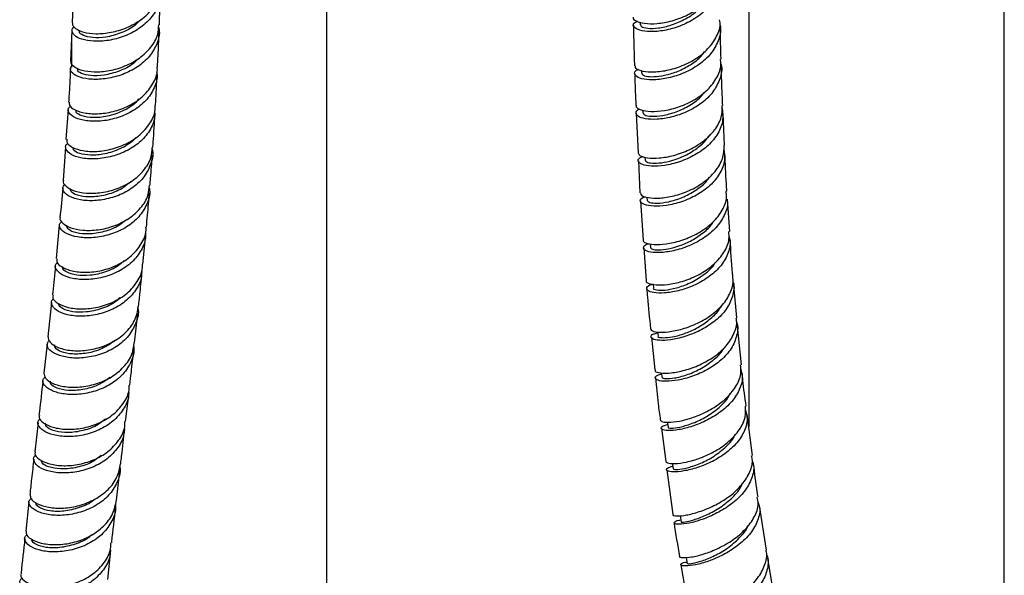
# Model space of a CAD drawing. Units: millimetres. Extents: x 3 to 3996, y 5 to 3995.
# Drawn here: x 2997 to 3151, y 3159 to 3246 of the extents above; entities that cross this region are included whole.
import ezdxf

# ---------------------------------------------------------------- set-up
doc = ezdxf.new("R2010")
doc.units = ezdxf.units.MM

msp = doc.modelspace()

# ---------------------------------------------------------------- linework, layer by layer
at = {"color": 7, "linetype": 'Continuous', "lineweight": 25}
for p, q in [((3045.36, 2956.25), (3045.36, 3347.59)), ((3111.42, 3327.28), (3111.42, 3182.51)), ((3151.42, 2794.89), (3151.42, 3327.28)), ((3005.7, 3250.98), (3005.48, 3245.69)), ((3094.41, 3245.83), (3094.41, 3245.39)), ((3005.43, 3244.5), (3005.23, 3239.73)), ((3005.36, 3242.65), (3005.36, 3238.77)), ((3094.63, 3238.22), (3094.64, 3237.8)), ((3004.82, 3232.14), (3004.5, 3227.45)), ((3093.79, 3231.54), (3094.07, 3225.37)), ((3094.81, 3232.05), (3094.82, 3231.6)), ((3107.63, 3226.5), (3107.4, 3231.5)), ((3004.42, 3226.28), (3004.07, 3221.04)), ((3094.13, 3224.12), (3094.36, 3219.1)), ((3095.16, 3224.7), (3095.19, 3224.19)), ((3094.45, 3217.84), (3094.89, 3211.7)), ((3095.47, 3218.43), (3095.49, 3217.92)), ((3108.42, 3213.07), (3108.07, 3218.12)), ((3003.44, 3214.1), (3002.94, 3208.82)), ((3016.53, 3207.93), (3016.98, 3212.56)), ((3094.98, 3210.43), (3095.35, 3205.36)), ((3095.98, 3211.12), (3096.02, 3210.53)), ((3096.42, 3204.8), (3096.47, 3204.19)), ((3109.54, 3199.52), (3109.05, 3204.66)), ((3002.25, 3201.93), (3001.66, 3196.58)), ((3015.24, 3195.61), (3015.74, 3200.2)), ((3110.25, 3192.19), (3109.67, 3198.24)), ((3096.16, 3196.54), (3096.68, 3191.41)), ((3001.53, 3195.44), (3001.02, 3190.87)), ((3013.84, 3183.32), (3014.37, 3187.88)), ((3112, 3177.99), (3111.18, 3184.43)), ((3000.13, 3183.15), (2999.6, 3178.59)), ((3097.73, 3182.27), (3098.42, 3177.08)), ((3012.42, 3171), (3012.94, 3175.55)), ((3098.6, 3175.78), (3099.53, 3168.76)), ((2998.71, 3170.75), (2998.2, 3166.18)), ((3114.21, 3163.17), (3113.08, 3170.19)), ((3011.07, 3158.61), (3011.54, 3163.19)), ((3100.79, 3160.9), (3102.07, 3153.24)), ((3115.26, 3156.62), (3114.42, 3161.87))]:
    msp.add_line(p, q, dxfattribs=at)
at = {"color": 7, "linetype": 'Continuous', "lineweight": 25, "flags": 128}
for points in [[(3097.13, 3197.32), (3097.13, 3197.3), (3097.2, 3196.65)], [(3097.74, 3190.93), (3097.74, 3190.88), (3097.8, 3190.24)], [(3098.67, 3183.24), (3098.69, 3183.05), (3098.77, 3182.4)], [(3099.45, 3176.77), (3099.48, 3176.57), (3099.55, 3175.92)], [(3100.65, 3168.59), (3100.7, 3168.26), (3100.8, 3167.61)], [(3101.62, 3162.06), (3101.67, 3161.71), (3101.76, 3161.06)]]:
    msp.add_lwpolyline(points, dxfattribs=at)
at = {"color": 7, "linetype": 'Continuous', "lineweight": 25}
for points, knots in [([(3093.32, 3246.58), (3093.32, 3246.58), (3093.18, 3246.38), (3093.73, 3245.97), (3094.98, 3245.57), (3097, 3245.53), (3099.39, 3245.95), (3101.87, 3246.89), (3104.12, 3248.33), (3105.8, 3250.18), (3106.74, 3252.07), (3106.7, 3253.29), (3106.68, 3253.77)], [0, 0, 0, 0, 0.001938, 0.117359, 0.232648, 0.347858, 0.463067, 0.578339, 0.69375, 0.809345, 0.925162, 1, 1, 1, 1]), ([(3106.66, 3253.06), (3106.72, 3252.79), (3106.95, 3251.77), (3106.4, 3250), (3105.08, 3247.98), (3103.04, 3246.31), (3100.64, 3245.12), (3098.16, 3244.44), (3095.93, 3244.27), (3094.24, 3244.51), (3093.35, 3245.03), (3093.22, 3245.59), (3093.74, 3245.86), (3093.93, 3245.97)], [0, 0, 0, 0, 0.038123, 0.139029, 0.239736, 0.340207, 0.440446, 0.540467, 0.640322, 0.740074, 0.839801, 0.939584, 1, 1, 1, 1]), ([(3005.57, 3245.68), (3005.55, 3245.65), (3005.4, 3245.37), (3005.93, 3244.8), (3007.18, 3244.2), (3009.17, 3243.93), (3011.55, 3244.14), (3014.04, 3244.87), (3016.34, 3246.14), (3018.12, 3247.87), (3019.17, 3249.7), (3019.21, 3250.93), (3019.23, 3251.42)], [0, 0, 0, 0, 0.012899, 0.126404, 0.239781, 0.353148, 0.466619, 0.580295, 0.694252, 0.808534, 0.923142, 1, 1, 1, 1]), ([(3019.17, 3251.39), (3019.19, 3251.33), (3019.47, 3250.55), (3019.2, 3248.97), (3018.28, 3246.89), (3016.52, 3245.11), (3014.26, 3243.78), (3011.76, 3242.99), (3009.34, 3242.74), (3007.31, 3242.96), (3005.9, 3243.55), (3005.4, 3244.31), (3005.43, 3244.9), (3005.82, 3245.09), (3005.84, 3245.1)], [0, 0, 0, 0, 0.008666, 0.1080347, 0.2073371, 0.3064968, 0.4054555, 0.5041801, 0.6026677, 0.7009451, 0.7990655, 0.8971015, 0.9951362, 1, 1, 1, 1]), ([(3019.12, 3245.38), (3019.14, 3245.95), (3019.21, 3247.55), (3019.25, 3249.16), (3019.28, 3250.2)], [0, 0, 0, 0, 0.356729, 1, 1, 1, 1]), ([(3094.51, 3245.39), (3094.51, 3245.3), (3094.52, 3245.06), (3095.51, 3244.81), (3097.18, 3244.84), (3099.32, 3245.3), (3101.52, 3246.29), (3103.17, 3247.34), (3103.76, 3248.13), (3103.9, 3248.32)], [0, 0, 0, 0, 0.112993, 0.280453, 0.44788, 0.615413, 0.783037, 0.950875, 1, 1, 1, 1]), ([(3005.3, 3239.72), (3005.29, 3239.7), (3005.13, 3239.44), (3005.65, 3238.87), (3006.88, 3238.25), (3008.87, 3237.97), (3011.25, 3238.15), (3013.76, 3238.87), (3016.08, 3240.12), (3017.88, 3241.83), (3018.95, 3243.66), (3019.01, 3244.89), (3019.03, 3245.39)], [0, 0, 0, 0, 0.009457, 0.123445, 0.237424, 0.351418, 0.465454, 0.579547, 0.693711, 0.807946, 0.922245, 1, 1, 1, 1]), ([(3016.17, 3246.17), (3015.9, 3245.88), (3015.07, 3245), (3013.09, 3244.04), (3010.72, 3243.39), (3008.57, 3243.33), (3007.14, 3243.69), (3006.5, 3244.15), (3006.65, 3244.38), (3006.68, 3244.41)], [0, 0, 0, 0, 0.085912, 0.262671, 0.439155, 0.615425, 0.791573, 0.967715, 1, 1, 1, 1]), ([(3093.34, 3245.35), (3093.38, 3243.73), (3093.42, 3241.62), (3093.49, 3239.49), (3093.51, 3239)], [0, 0, 0, 0, 0.7678138, 1, 1, 1, 1]), ([(3106.86, 3245.54), (3106.88, 3245.47), (3107.14, 3244.69), (3106.79, 3243.12), (3105.76, 3241.06), (3103.92, 3239.29), (3101.62, 3237.94), (3099.14, 3237.09), (3096.8, 3236.74), (3094.93, 3236.83), (3093.72, 3237.26), (3093.45, 3237.84), (3093.65, 3238.3), (3094.12, 3238.43), (3094.14, 3238.44)], [0, 0, 0, 0, 0.009969, 0.108958, 0.207858, 0.306672, 0.405403, 0.504061, 0.602666, 0.701229, 0.799779, 0.898325, 0.996891, 1, 1, 1, 1]), ([(3093.61, 3239), (3093.6, 3238.9), (3093.54, 3238.61), (3094.4, 3238.19), (3096.02, 3237.96), (3098.23, 3238.14), (3100.7, 3238.81), (3103.1, 3239.98), (3105.14, 3241.61), (3106.46, 3243.58), (3107.04, 3245.19), (3106.88, 3246.05), (3106.85, 3246.19)], [0, 0, 0, 0, 0.0542624, 0.1695609, 0.2848636, 0.4001655, 0.5154678, 0.6307843, 0.7461146, 0.8614818, 0.9768873, 1, 1, 1, 1]), ([(3018.97, 3245.08), (3019.01, 3244.93), (3019.25, 3244.05), (3018.82, 3242.41), (3017.67, 3240.41), (3015.76, 3238.74), (3013.41, 3237.56), (3010.89, 3236.91), (3008.53, 3236.79), (3006.63, 3237.13), (3005.44, 3237.78), (3005.04, 3238.53), (3005.43, 3238.94), (3005.6, 3239.11)], [0, 0, 0, 0, 0.021494, 0.121875, 0.222276, 0.322688, 0.4231, 0.5235, 0.623878, 0.724224, 0.824534, 0.924809, 1, 1, 1, 1]), ([(3018.83, 3238.75), (3018.86, 3239.36), (3018.96, 3241.16), (3019.03, 3242.98), (3019.07, 3244.18)], [0, 0, 0, 0, 0.338674, 1, 1, 1, 1]), ([(3107.08, 3240.03), (3107.08, 3240.04), (3107.02, 3241.69), (3106.99, 3243.34), (3106.95, 3244.97)], [0, 0, 0, 0, 0.006142, 1, 1, 1, 1]), ([(3094.72, 3237.8), (3094.72, 3237.72), (3094.73, 3237.52), (3095.52, 3237.29), (3096.87, 3237.25), (3098.65, 3237.54), (3100.62, 3238.2), (3102.52, 3239.26), (3103.88, 3240.31), (3104.37, 3241.06), (3104.5, 3241.25)], [0, 0, 0, 0, 0.0951519, 0.2379615, 0.3807327, 0.5234992, 0.6662396, 0.8090394, 0.9518434, 1, 1, 1, 1]), ([(3015.81, 3240.1), (3015.57, 3239.84), (3014.77, 3239), (3012.82, 3238.08), (3010.45, 3237.43), (3008.29, 3237.38), (3006.85, 3237.74), (3006.21, 3238.21), (3006.36, 3238.43), (3006.38, 3238.47)], [0, 0, 0, 0, 0.076252, 0.254351, 0.432391, 0.610348, 0.788213, 0.965988, 1, 1, 1, 1]), ([(3107.05, 3239.27), (3107.06, 3239.23), (3107.31, 3238.47), (3106.95, 3236.93), (3105.93, 3234.86), (3104.09, 3233.09), (3101.8, 3231.74), (3099.33, 3230.89), (3097, 3230.55), (3095.14, 3230.64), (3093.94, 3231.06), (3093.67, 3231.63), (3093.87, 3232.08), (3094.34, 3232.21), (3094.36, 3232.21)], [0, 0, 0, 0, 0.0064916, 0.1065178, 0.2062777, 0.3057293, 0.4048672, 0.5037176, 0.6023496, 0.7008418, 0.7993038, 0.8978288, 0.9965193, 1, 1, 1, 1]), ([(3093.81, 3232.78), (3093.79, 3232.71), (3093.71, 3232.45), (3094.47, 3232.04), (3096, 3231.78), (3098.15, 3231.91), (3100.59, 3232.52), (3103, 3233.63), (3105.09, 3235.2), (3106.5, 3237.14), (3107.16, 3238.82), (3107.02, 3239.78), (3106.98, 3240.03)], [0, 0, 0, 0, 0.039941, 0.155114, 0.270103, 0.384985, 0.499857, 0.614823, 0.729967, 0.84537, 0.961065, 1, 1, 1, 1]), ([(3018.7, 3238.02), (3018.73, 3237.82), (3018.88, 3236.88), (3018.27, 3235.22), (3016.9, 3233.27), (3014.82, 3231.73), (3012.39, 3230.71), (3009.87, 3230.25), (3007.62, 3230.31), (3005.88, 3230.8), (3004.93, 3231.55), (3004.71, 3232.26), (3005.11, 3232.58), (3005.23, 3232.68)], [0, 0, 0, 0, 0.027628, 0.131569, 0.235391, 0.339013, 0.442383, 0.545484, 0.648331, 0.750975, 0.853491, 0.955973, 1, 1, 1, 1]), ([(3005.19, 3238.54), (3005.15, 3237.62), (3005.09, 3235.85), (3004.96, 3234.13), (3004.9, 3233.31)], [0, 0, 0, 0, 0.523216, 1, 1, 1, 1]), ([(3005.04, 3233.31), (3005.02, 3233.14), (3004.96, 3232.71), (3005.85, 3232.03), (3007.49, 3231.52), (3009.71, 3231.41), (3012.19, 3231.82), (3014.64, 3232.78), (3016.76, 3234.26), (3018.2, 3236.17), (3018.88, 3237.74), (3018.79, 3238.62), (3018.78, 3238.75)], [0, 0, 0, 0, 0.068964, 0.182342, 0.295626, 0.408945, 0.52242, 0.636155, 0.75022, 0.864643, 0.979407, 1, 1, 1, 1]), ([(3018.52, 3232.78), (3018.53, 3232.94), (3018.63, 3234.52), (3018.71, 3236.12), (3018.77, 3237.55)], [0, 0, 0, 0, 0.103297, 1, 1, 1, 1]), ([(3093.55, 3237.75), (3093.57, 3236.81), (3093.62, 3235.16), (3093.7, 3233.49), (3093.73, 3232.78)], [0, 0, 0, 0, 0.572815, 1, 1, 1, 1]), ([(3107.34, 3232.75), (3107.31, 3233.32), (3107.21, 3235.34), (3107.16, 3237.35), (3107.12, 3238.79)], [0, 0, 0, 0, 0.281158, 1, 1, 1, 1]), ([(3094.89, 3231.6), (3094.93, 3231.49), (3095, 3231.25), (3096.12, 3231.04), (3097.87, 3231.15), (3100.04, 3231.7), (3102.21, 3232.77), (3103.8, 3233.87), (3104.35, 3234.69), (3104.48, 3234.88)], [0, 0, 0, 0, 0.132024, 0.295572, 0.459032, 0.622615, 0.786359, 0.950327, 1, 1, 1, 1]), ([(3015.88, 3233.79), (3015.74, 3233.61), (3015.11, 3232.8), (3013.33, 3231.81), (3010.96, 3230.99), (3008.66, 3230.79), (3006.94, 3231.08), (3006.01, 3231.6), (3006.08, 3231.93), (3006.11, 3232.05)], [0, 0, 0, 0, 0.049274, 0.220937, 0.392308, 0.563435, 0.734408, 0.905347, 1, 1, 1, 1]), ([(3018.35, 3231.97), (3018.38, 3231.62), (3018.46, 3230.53), (3017.66, 3228.76), (3016.09, 3226.92), (3013.89, 3225.52), (3011.4, 3224.65), (3008.91, 3224.33), (3006.75, 3224.51), (3005.17, 3225.09), (3004.44, 3225.88), (3004.36, 3226.54), (3004.76, 3226.79), (3004.83, 3226.83)], [0, 0, 0, 0, 0.049293, 0.152587, 0.255909, 0.359249, 0.462591, 0.565924, 0.669236, 0.772519, 0.875772, 0.978997, 1, 1, 1, 1]), ([(3004.67, 3227.44), (3004.64, 3227.28), (3004.58, 3226.85), (3005.44, 3226.17), (3007.07, 3225.64), (3009.29, 3225.51), (3011.79, 3225.9), (3014.25, 3226.84), (3016.4, 3228.31), (3017.86, 3230.19), (3018.56, 3231.76), (3018.47, 3232.64), (3018.46, 3232.78)], [0, 0, 0, 0, 0.066974, 0.180849, 0.294715, 0.408601, 0.522529, 0.636517, 0.750573, 0.864694, 0.978868, 1, 1, 1, 1]), ([(3018.1, 3226.18), (3018.12, 3226.46), (3018.26, 3228.25), (3018.36, 3230.06), (3018.45, 3231.59)], [0, 0, 0, 0, 0.155007, 1, 1, 1, 1]), ([(3107.22, 3232.29), (3107.3, 3231.68), (3107.48, 3230.37), (3106.67, 3228.35), (3105.14, 3226.47), (3103, 3224.95), (3100.57, 3223.89), (3098.16, 3223.32), (3096.1, 3223.22), (3094.62, 3223.49), (3094, 3223.99), (3094.08, 3224.5), (3094.66, 3224.72), (3094.85, 3224.79)], [0, 0, 0, 0, 0.08293, 0.179889, 0.276772, 0.373574, 0.470313, 0.566996, 0.663655, 0.760304, 0.856975, 0.953685, 1, 1, 1, 1]), ([(3094.09, 3225.37), (3094.14, 3225.22), (3094.25, 3224.88), (3095.45, 3224.53), (3097.32, 3224.49), (3099.65, 3224.89), (3102.11, 3225.78), (3104.39, 3227.14), (3106.16, 3228.91), (3107.23, 3230.84), (3107.25, 3232.15), (3107.26, 3232.75)], [0, 0, 0, 0, 0.095488, 0.210983, 0.326446, 0.441886, 0.557299, 0.672698, 0.788097, 0.903507, 1, 1, 1, 1]), ([(3015.42, 3227.78), (3015.31, 3227.64), (3014.7, 3226.87), (3012.95, 3225.92), (3010.57, 3225.1), (3008.27, 3224.92), (3006.54, 3225.21), (3005.6, 3225.73), (3005.67, 3226.07), (3005.69, 3226.19)], [0, 0, 0, 0, 0.038527, 0.211522, 0.384478, 0.557366, 0.730168, 0.902886, 1, 1, 1, 1]), ([(3095.24, 3224.19), (3095.27, 3224.1), (3095.34, 3223.9), (3096.24, 3223.72), (3097.67, 3223.77), (3099.48, 3224.14), (3101.45, 3224.89), (3103.3, 3226.02), (3104.6, 3227.11), (3105.03, 3227.86), (3105.14, 3228.04)], [0, 0, 0, 0, 0.114781, 0.254945, 0.395002, 0.535061, 0.675064, 0.815106, 0.955169, 1, 1, 1, 1]), ([(3004.11, 3221.03), (3004.1, 3221.01), (3003.94, 3220.73), (3004.45, 3220.09), (3005.67, 3219.38), (3007.65, 3218.98), (3010.04, 3219.06), (3012.56, 3219.69), (3014.91, 3220.87), (3016.76, 3222.56), (3017.89, 3224.4), (3017.98, 3225.67), (3018.01, 3226.19)], [0, 0, 0, 0, 0.008773, 0.122629, 0.23629, 0.349874, 0.463495, 0.577282, 0.691334, 0.805729, 0.920495, 1, 1, 1, 1]), ([(3018, 3225.99), (3018, 3225.99), (3018.23, 3225.25), (3017.88, 3223.71), (3016.89, 3221.62), (3015.05, 3219.87), (3012.74, 3218.62), (3010.21, 3217.93), (3007.78, 3217.8), (3005.75, 3218.16), (3004.4, 3218.86), (3003.81, 3219.74), (3004.15, 3220.26), (3004.32, 3220.52)], [0, 0, 0, 0, 0.0002807, 0.1011131, 0.2018625, 0.3024217, 0.4027431, 0.502795, 0.6026018, 0.7022116, 0.801699, 0.9011486, 1, 1, 1, 1]), ([(3107.5, 3225.96), (3107.58, 3225.37), (3107.76, 3224.08), (3106.96, 3222.09), (3105.43, 3220.2), (3103.29, 3218.69), (3100.87, 3217.63), (3098.48, 3217.07), (3096.42, 3216.96), (3094.97, 3217.23), (3094.34, 3217.72), (3094.43, 3218.23), (3095.02, 3218.44), (3095.22, 3218.52)], [0, 0, 0, 0, 0.080292, 0.178004, 0.275383, 0.3724, 0.469091, 0.565511, 0.661768, 0.757968, 0.85424, 0.950694, 1, 1, 1, 1]), ([(3094.45, 3219.11), (3094.47, 3218.97), (3094.52, 3218.65), (3095.61, 3218.3), (3097.4, 3218.22), (3099.68, 3218.57), (3102.12, 3219.39), (3104.42, 3220.7), (3106.25, 3222.42), (3107.45, 3224.41), (3107.54, 3225.81), (3107.58, 3226.5)], [0, 0, 0, 0, 0.084423, 0.199365, 0.314077, 0.428673, 0.543262, 0.657969, 0.772894, 0.88812, 1, 1, 1, 1]), ([(3107.98, 3219.39), (3107.95, 3219.78), (3107.81, 3221.75), (3107.74, 3223.69), (3107.68, 3225.25)], [0, 0, 0, 0, 0.196613, 1, 1, 1, 1]), ([(3017.66, 3220.29), (3017.69, 3220.65), (3017.83, 3222.21), (3017.93, 3223.79), (3018.02, 3225)], [0, 0, 0, 0, 0.231369, 1, 1, 1, 1]), ([(3014.65, 3220.87), (3014.21, 3220.49), (3013.14, 3219.57), (3010.94, 3218.75), (3008.56, 3218.38), (3006.6, 3218.57), (3005.29, 3219.13), (3005.2, 3219.57), (3005.15, 3219.78)], [0, 0, 0, 0, 0.123442, 0.301932, 0.480277, 0.65841, 0.83654, 1, 1, 1, 1]), ([(3095.51, 3217.93), (3095.58, 3217.81), (3095.73, 3217.58), (3096.99, 3217.43), (3098.81, 3217.65), (3100.99, 3218.3), (3103.12, 3219.46), (3104.64, 3220.61), (3105.12, 3221.42), (3105.23, 3221.6)], [0, 0, 0, 0, 0.154041, 0.314064, 0.474015, 0.634013, 0.794246, 0.954711, 1, 1, 1, 1]), ([(3017.52, 3219.91), (3017.54, 3219.79), (3017.73, 3218.92), (3017.24, 3217.3), (3016.02, 3215.29), (3014.04, 3213.68), (3011.64, 3212.58), (3009.09, 3212.04), (3006.73, 3212.05), (3004.84, 3212.51), (3003.69, 3213.28), (3003.31, 3214.09), (3003.7, 3214.5), (3003.86, 3214.66)], [0, 0, 0, 0, 0.0168598, 0.1184683, 0.22012, 0.3217938, 0.4234815, 0.5251692, 0.6268465, 0.728513, 0.830158, 0.9317905, 1, 1, 1, 1]), ([(3003.61, 3215.25), (3003.6, 3215.23), (3003.44, 3214.96), (3003.93, 3214.32), (3005.13, 3213.6), (3007.1, 3213.18), (3009.5, 3213.24), (3012.04, 3213.84), (3014.41, 3215.01), (3016.28, 3216.68), (3017.43, 3218.51), (3017.53, 3219.78), (3017.58, 3220.3)], [0, 0, 0, 0, 0.006083, 0.120329, 0.234544, 0.348754, 0.462974, 0.577228, 0.691526, 0.805878, 0.920284, 1, 1, 1, 1]), ([(3003.99, 3219.87), (3003.99, 3219.85), (3003.88, 3218.29), (3003.71, 3216.76), (3003.55, 3215.26)], [0, 0, 0, 0, 0.012457, 1, 1, 1, 1]), ([(3017.09, 3213.72), (3017.15, 3214.35), (3017.33, 3216.14), (3017.47, 3217.95), (3017.57, 3219.12)], [0, 0, 0, 0, 0.3554594, 1, 1, 1, 1]), ([(3094.91, 3211.7), (3094.89, 3211.67), (3094.79, 3211.45), (3095.47, 3211.13), (3096.9, 3210.94), (3099, 3211.13), (3101.39, 3211.78), (3103.79, 3212.9), (3105.89, 3214.46), (3107.35, 3216.35), (3108.04, 3218.06), (3107.9, 3219.07), (3107.86, 3219.38)], [0, 0, 0, 0, 0.024841, 0.140426, 0.25596, 0.371444, 0.486869, 0.602252, 0.717596, 0.832924, 0.948247, 1, 1, 1, 1]), ([(3108.01, 3218.11), (3108.02, 3218.05), (3108.21, 3217.3), (3107.74, 3215.8), (3106.57, 3213.83), (3104.65, 3212.14), (3102.33, 3210.85), (3099.89, 3210.04), (3097.67, 3209.7), (3095.95, 3209.76), (3094.95, 3210.14), (3094.89, 3210.64), (3095.22, 3211.04), (3095.74, 3211.15), (3095.75, 3211.15)], [0, 0, 0, 0, 0.0094131, 0.1084969, 0.2074998, 0.3064314, 0.4052922, 0.504107, 0.6028957, 0.7016904, 0.80052, 0.8994065, 0.9983733, 1, 1, 1, 1]), ([(3013.98, 3214.92), (3013.6, 3214.6), (3012.57, 3213.73), (3010.43, 3212.95), (3008.05, 3212.58), (3006.07, 3212.78), (3004.75, 3213.34), (3004.65, 3213.8), (3004.6, 3214.02)], [0, 0, 0, 0, 0.108604, 0.288588, 0.468605, 0.648489, 0.828343, 1, 1, 1, 1]), ([(3096.03, 3210.53), (3096.1, 3210.44), (3096.24, 3210.25), (3097.25, 3210.15), (3098.75, 3210.3), (3100.59, 3210.78), (3102.55, 3211.63), (3104.32, 3212.85), (3105.49, 3213.89), (3105.83, 3214.55), (3105.87, 3214.63)], [0, 0, 0, 0, 0.1362771, 0.2769366, 0.4175041, 0.5580008, 0.6984756, 0.8389187, 0.9794261, 1, 1, 1, 1]), ([(3016.93, 3212.92), (3016.95, 3212.73), (3017.06, 3211.77), (3016.37, 3210.11), (3014.91, 3208.19), (3012.76, 3206.72), (3010.27, 3205.8), (3007.74, 3205.45), (3005.49, 3205.64), (3003.78, 3206.24), (3002.89, 3207.08), (3002.71, 3207.82), (3003.1, 3208.13), (3003.2, 3208.2)], [0, 0, 0, 0, 0.026499, 0.131309, 0.235995, 0.340522, 0.444857, 0.549026, 0.653044, 0.756975, 0.860859, 0.964769, 1, 1, 1, 1]), ([(3003.08, 3208.8), (3003.05, 3208.65), (3002.97, 3208.21), (3003.8, 3207.47), (3005.39, 3206.83), (3007.6, 3206.6), (3010.1, 3206.88), (3012.6, 3207.74), (3014.8, 3209.15), (3016.33, 3211.02), (3017.1, 3212.63), (3017.04, 3213.55), (3017.03, 3213.72)], [0, 0, 0, 0, 0.061849, 0.175858, 0.28977, 0.403645, 0.517573, 0.631618, 0.74586, 0.860329, 0.975058, 1, 1, 1, 1]), ([(3095.36, 3205.36), (3095.35, 3205.34), (3095.23, 3205.15), (3095.84, 3204.84), (3097.17, 3204.62), (3099.2, 3204.77), (3101.56, 3205.36), (3103.96, 3206.43), (3106.09, 3207.93), (3107.62, 3209.77), (3108.42, 3211.55), (3108.31, 3212.65), (3108.27, 3213.06)], [0, 0, 0, 0, 0.012887, 0.128259, 0.243289, 0.358083, 0.472755, 0.587452, 0.702295, 0.81741, 0.932866, 1, 1, 1, 1]), ([(3108.29, 3212.34), (3108.36, 3212.09), (3108.64, 3211.15), (3108.19, 3209.46), (3107, 3207.48), (3105.08, 3205.8), (3102.76, 3204.52), (3100.34, 3203.71), (3098.14, 3203.37), (3096.44, 3203.43), (3095.44, 3203.8), (3095.37, 3204.29), (3095.76, 3204.7), (3096.35, 3204.81), (3096.42, 3204.82)], [0, 0, 0, 0, 0.035516, 0.131786, 0.2277, 0.323228, 0.41838, 0.513223, 0.607857, 0.702409, 0.797014, 0.8918, 0.986882, 1, 1, 1, 1]), ([(3108.92, 3205.94), (3108.9, 3206.13), (3108.71, 3208.1), (3108.6, 3210.04), (3108.5, 3211.8)], [0, 0, 0, 0, 0.096444, 1, 1, 1, 1]), ([(3013.62, 3208.53), (3013.4, 3208.3), (3012.61, 3207.5), (3010.67, 3206.65), (3008.25, 3206.1), (3006.06, 3206.16), (3004.56, 3206.64), (3003.88, 3207.21), (3004.04, 3207.49), (3004.07, 3207.55)], [0, 0, 0, 0, 0.067035, 0.243511, 0.419881, 0.596068, 0.772297, 0.948506, 1, 1, 1, 1]), ([(3016.34, 3206.77), (3016.34, 3206.51), (3016.36, 3205.49), (3015.49, 3203.82), (3013.84, 3202.01), (3011.57, 3200.68), (3009.04, 3199.91), (3006.55, 3199.71), (3004.41, 3200.02), (3002.87, 3200.71), (3002.21, 3201.58), (3002.15, 3202.25), (3002.54, 3202.49), (3002.58, 3202.51)], [0, 0, 0, 0, 0.036681, 0.1423061, 0.2479414, 0.353597, 0.4592533, 0.5649219, 0.6705866, 0.7762533, 0.8819076, 0.9875533, 1, 1, 1, 1]), ([(3002.83, 3207.67), (3002.71, 3206.29), (3002.57, 3204.76), (3002.4, 3203.24), (3002.38, 3203.07)], [0, 0, 0, 0, 0.891721, 1, 1, 1, 1]), ([(3002.49, 3203.06), (3002.46, 3202.92), (3002.37, 3202.49), (3003.17, 3201.76), (3004.74, 3201.11), (3006.95, 3200.85), (3009.46, 3201.12), (3011.97, 3201.95), (3014.19, 3203.34), (3015.75, 3205.2), (3016.53, 3206.82), (3016.48, 3207.75), (3016.47, 3207.93)], [0, 0, 0, 0, 0.057271, 0.171735, 0.286194, 0.400647, 0.515114, 0.629587, 0.744088, 0.858606, 0.973161, 1, 1, 1, 1]), ([(3015.87, 3201.34), (3015.95, 3202.09), (3016.15, 3203.89), (3016.32, 3205.71), (3016.42, 3206.77)], [0, 0, 0, 0, 0.4174942, 1, 1, 1, 1]), ([(3096.5, 3204.19), (3096.49, 3204.18), (3096.36, 3204.06), (3096.91, 3203.87), (3098.15, 3203.83), (3100.05, 3204.16), (3102.23, 3204.94), (3104.3, 3206.2), (3105.68, 3207.33), (3106.07, 3208.06), (3106.12, 3208.15)], [0, 0, 0, 0, 0.012175, 0.173072, 0.33372, 0.494337, 0.654979, 0.815866, 0.977077, 1, 1, 1, 1]), ([(3108.86, 3205.41), (3108.89, 3205.36), (3109.21, 3204.66), (3109.01, 3203.16), (3108.19, 3201.13), (3106.54, 3199.29), (3104.37, 3197.79), (3101.97, 3196.73), (3099.64, 3196.12), (3097.71, 3195.95), (3096.41, 3196.14), (3095.98, 3196.54), (3096.23, 3196.97), (3096.92, 3197.14), (3097.14, 3197.2)], [0, 0, 0, 0, 0.0078918, 0.1024996, 0.1970463, 0.2915253, 0.3859458, 0.4803267, 0.5746875, 0.6690613, 0.7634713, 0.8579548, 0.9525257, 1, 1, 1, 1]), ([(3096.09, 3197.83), (3096.09, 3197.74), (3096.09, 3197.5), (3097.07, 3197.27), (3098.78, 3197.3), (3101.01, 3197.74), (3103.43, 3198.65), (3105.71, 3200), (3107.59, 3201.73), (3108.68, 3203.71), (3109.1, 3205.18), (3108.9, 3205.89), (3108.89, 3205.93)], [0, 0, 0, 0, 0.068671, 0.184436, 0.300121, 0.415723, 0.531253, 0.646711, 0.762123, 0.877494, 0.992855, 1, 1, 1, 1]), ([(3095.44, 3204.09), (3095.47, 3203.66), (3095.61, 3201.59), (3095.85, 3199.49), (3096.03, 3197.82)], [0, 0, 0, 0, 0.21124, 1, 1, 1, 1]), ([(3012.92, 3202.68), (3012.74, 3202.5), (3011.97, 3201.73), (3010.07, 3200.91), (3007.65, 3200.36), (3005.46, 3200.42), (3003.95, 3200.91), (3003.27, 3201.49), (3003.42, 3201.77), (3003.46, 3201.83)], [0, 0, 0, 0, 0.05722, 0.235275, 0.413351, 0.591311, 0.769314, 0.947234, 1, 1, 1, 1]), ([(3015.75, 3201.1), (3015.76, 3201.07), (3015.95, 3200.29), (3015.52, 3198.71), (3014.4, 3196.65), (3012.48, 3194.97), (3010.1, 3193.81), (3007.54, 3193.23), (3005.12, 3193.22), (3003.14, 3193.68), (3001.86, 3194.46), (3001.37, 3195.34), (3001.73, 3195.82), (3001.9, 3196.03)], [0, 0, 0, 0, 0.00405, 0.105635, 0.20716, 0.308595, 0.409933, 0.511186, 0.612367, 0.713509, 0.814631, 0.91577, 1, 1, 1, 1]), ([(3001.69, 3196.58), (3001.74, 3196.29), (3001.85, 3195.7), (3003.09, 3194.89), (3004.99, 3194.39), (3007.37, 3194.35), (3009.93, 3194.86), (3012.35, 3195.94), (3014.3, 3197.57), (3015.56, 3199.43), (3015.73, 3200.77), (3015.8, 3201.35)], [0, 0, 0, 0, 0.110837, 0.225262, 0.339644, 0.453998, 0.568382, 0.682819, 0.797362, 0.912024, 1, 1, 1, 1]), ([(3097.2, 3196.65), (3097.2, 3196.65), (3097.06, 3196.56), (3097.55, 3196.43), (3098.59, 3196.42), (3100.17, 3196.69), (3102.01, 3197.3), (3103.95, 3198.26), (3105.65, 3199.57), (3106.76, 3200.67), (3107.05, 3201.34), (3107.09, 3201.43)], [0, 0, 0, 0, 0.000522, 0.155021, 0.292339, 0.429592, 0.566717, 0.703834, 0.840899, 0.978012, 1, 1, 1, 1]), ([(3096.74, 3191.41), (3096.73, 3191.34), (3096.69, 3191.12), (3097.57, 3190.88), (3099.19, 3190.88), (3101.37, 3191.28), (3103.76, 3192.13), (3106.05, 3193.42), (3107.97, 3195.1), (3109.16, 3197.05), (3109.65, 3198.58), (3109.45, 3199.38), (3109.42, 3199.5)], [0, 0, 0, 0, 0.055633, 0.171396, 0.286794, 0.401948, 0.517008, 0.632119, 0.747429, 0.863043, 0.979045, 1, 1, 1, 1]), ([(3109.46, 3198.95), (3109.48, 3198.92), (3109.79, 3198.23), (3109.6, 3196.75), (3108.79, 3194.71), (3107.13, 3192.87), (3104.97, 3191.39), (3102.58, 3190.33), (3100.27, 3189.73), (3098.35, 3189.56), (3097.07, 3189.73), (3096.64, 3190.12), (3096.89, 3190.53), (3097.54, 3190.7), (3097.76, 3190.75)], [0, 0, 0, 0, 0.0054694, 0.1016932, 0.1975721, 0.2930475, 0.3881181, 0.4828418, 0.5773097, 0.6716568, 0.7660209, 0.8605569, 0.9553861, 1, 1, 1, 1]), ([(3012.19, 3196), (3011.54, 3195.54), (3010.2, 3194.6), (3007.76, 3193.93), (3005.45, 3193.8), (3003.67, 3194.18), (3002.69, 3194.79), (3002.74, 3195.18), (3002.76, 3195.32)], [0, 0, 0, 0, 0.1671956, 0.3468407, 0.5264078, 0.7060237, 0.885575, 1, 1, 1, 1]), ([(3015.08, 3195.14), (3015.1, 3194.99), (3015.25, 3194.08), (3014.67, 3192.43), (3013.33, 3190.45), (3011.26, 3188.9), (3008.8, 3187.9), (3006.24, 3187.47), (3003.91, 3187.59), (3002.08, 3188.16), (3001.02, 3188.99), (3000.73, 3189.79), (3001.13, 3190.16), (3001.26, 3190.29)], [0, 0, 0, 0, 0.020187, 0.122967, 0.225755, 0.328559, 0.431366, 0.534192, 0.637018, 0.739859, 0.842692, 0.945533, 1, 1, 1, 1]), ([(3001.05, 3190.87), (3001.1, 3190.6), (3001.19, 3190.02), (3002.4, 3189.21), (3004.28, 3188.7), (3006.66, 3188.63), (3009.22, 3189.12), (3011.65, 3190.19), (3013.63, 3191.8), (3014.92, 3193.67), (3015.1, 3195.03), (3015.18, 3195.62)], [0, 0, 0, 0, 0.107255, 0.221882, 0.336509, 0.451122, 0.56574, 0.680349, 0.794966, 0.909582, 1, 1, 1, 1]), ([(3014.5, 3189.02), (3014.58, 3189.69), (3014.79, 3191.5), (3014.99, 3193.32), (3015.11, 3194.47)], [0, 0, 0, 0, 0.372437, 1, 1, 1, 1]), ([(3097.88, 3190.25), (3097.86, 3190.23), (3097.74, 3190.12), (3098.36, 3189.99), (3099.7, 3190.08), (3101.63, 3190.54), (3103.8, 3191.46), (3105.8, 3192.82), (3107.11, 3194.01), (3107.45, 3194.74), (3107.49, 3194.83)], [0, 0, 0, 0, 0.03358, 0.191234, 0.348596, 0.505901, 0.663289, 0.820858, 0.978814, 1, 1, 1, 1]), ([(3097.55, 3183.56), (3097.63, 3183.46), (3097.8, 3183.23), (3099.11, 3183.16), (3101.02, 3183.43), (3103.34, 3184.13), (3105.73, 3185.28), (3107.87, 3186.84), (3109.44, 3188.71), (3110.28, 3190.56), (3110.17, 3191.71), (3110.13, 3192.18)], [0, 0, 0, 0, 0.108996, 0.225138, 0.341174, 0.4571, 0.572927, 0.688672, 0.804349, 0.919984, 1, 1, 1, 1]), ([(3110.14, 3191.6), (3110.25, 3191.14), (3110.54, 3190.02), (3109.98, 3188.14), (3108.66, 3186.19), (3106.68, 3184.51), (3104.36, 3183.2), (3101.99, 3182.34), (3099.89, 3181.91), (3098.35, 3181.88), (3097.6, 3182.13), (3097.66, 3182.53), (3098.38, 3182.75), (3098.71, 3182.86)], [0, 0, 0, 0, 0.0648709, 0.1595203, 0.2541168, 0.348671, 0.4431849, 0.5376884, 0.6321993, 0.7267612, 0.8213999, 0.916152, 1, 1, 1, 1]), ([(3011.41, 3190.21), (3010.8, 3189.79), (3009.5, 3188.88), (3007.11, 3188.23), (3004.8, 3188.1), (3003.02, 3188.49), (3002.03, 3189.1), (3002.08, 3189.48), (3002.1, 3189.63)], [0, 0, 0, 0, 0.157719, 0.339327, 0.520891, 0.702508, 0.884033, 1, 1, 1, 1]), ([(3096.81, 3190.13), (3096.93, 3188.79), (3097.13, 3186.62), (3097.44, 3184.41), (3097.56, 3183.57)], [0, 0, 0, 0, 0.6180792, 1, 1, 1, 1]), ([(3111.01, 3185.74), (3110.82, 3187.09), (3110.57, 3188.83), (3110.41, 3190.54), (3110.38, 3190.92)], [0, 0, 0, 0, 0.7779515, 1, 1, 1, 1]), ([(3000.89, 3189.73), (3000.87, 3189.48), (3000.66, 3187.66), (3000.45, 3185.84), (3000.26, 3184.29)], [0, 0, 0, 0, 0.140858, 1, 1, 1, 1]), ([(3000.37, 3184.27), (3000.33, 3184.17), (3000.21, 3183.79), (3000.9, 3183.06), (3002.37, 3182.36), (3004.53, 3182.02), (3007.03, 3182.19), (3009.57, 3182.94), (3011.86, 3184.26), (3013.53, 3186.07), (3014.41, 3187.74), (3014.41, 3188.76), (3014.4, 3189.02)], [0, 0, 0, 0, 0.0424034, 0.157388, 0.2723321, 0.3872355, 0.5020977, 0.6169297, 0.7317482, 0.8465683, 0.9614137, 1, 1, 1, 1]), ([(3014.3, 3187.88), (3014.3, 3187.71), (3014.34, 3186.78), (3013.55, 3185.18), (3011.97, 3183.31), (3009.73, 3181.93), (3007.21, 3181.11), (3004.68, 3180.87), (3002.49, 3181.15), (3000.87, 3181.83), (3000.1, 3182.7), (3000.01, 3183.41), (3000.41, 3183.68), (3000.49, 3183.73)], [0, 0, 0, 0, 0.0226772, 0.1285468, 0.2343784, 0.3401924, 0.4459871, 0.5517883, 0.6575994, 0.7634393, 0.8693077, 0.9752113, 1, 1, 1, 1]), ([(3098.82, 3182.4), (3098.8, 3182.39), (3098.67, 3182.32), (3099.25, 3182.25), (3100.51, 3182.39), (3102.4, 3182.92), (3104.54, 3183.87), (3106.55, 3185.26), (3107.98, 3186.6), (3108.38, 3187.5), (3108.5, 3187.75)], [0, 0, 0, 0, 0.01848, 0.172632, 0.326578, 0.480364, 0.634063, 0.787646, 0.941261, 1, 1, 1, 1]), ([(3098.41, 3177.08), (3098.46, 3176.98), (3098.57, 3176.78), (3099.76, 3176.68), (3101.59, 3176.91), (3103.86, 3177.57), (3106.23, 3178.66), (3108.4, 3180.17), (3110.04, 3182), (3110.99, 3183.91), (3110.92, 3185.16), (3110.89, 3185.73)], [0, 0, 0, 0, 0.094013, 0.209998, 0.32562, 0.441005, 0.556317, 0.671711, 0.787334, 0.903293, 1, 1, 1, 1]), ([(3110.88, 3185.17), (3111, 3184.69), (3111.3, 3183.55), (3110.75, 3181.65), (3109.43, 3179.71), (3107.45, 3178.03), (3105.14, 3176.73), (3102.78, 3175.87), (3100.71, 3175.45), (3099.18, 3175.41), (3098.44, 3175.65), (3098.49, 3176.03), (3099.19, 3176.24), (3099.5, 3176.34)], [0, 0, 0, 0, 0.068133, 0.163869, 0.259209, 0.354143, 0.448695, 0.542965, 0.637071, 0.731173, 0.825415, 0.91995, 1, 1, 1, 1]), ([(3010.67, 3183.7), (3010.31, 3183.4), (3009.31, 3182.56), (3007.18, 3181.83), (3004.78, 3181.49), (3002.78, 3181.73), (3001.42, 3182.34), (3001.29, 3182.82), (3001.23, 3183.07)], [0, 0, 0, 0, 0.1001137, 0.2799951, 0.4599525, 0.6399477, 0.819925, 1, 1, 1, 1]), ([(3013.6, 3182.19), (3013.59, 3181.83), (3013.55, 3180.7), (3012.55, 3178.96), (3010.77, 3177.21), (3008.43, 3175.97), (3005.87, 3175.3), (3003.4, 3175.21), (3001.34, 3175.6), (2999.9, 3176.36), (2999.39, 3177.24), (2999.4, 3177.89), (2999.79, 3178.08), (2999.79, 3178.09)], [0, 0, 0, 0, 0.050062, 0.155394, 0.260732, 0.366081, 0.471438, 0.576804, 0.682182, 0.787568, 0.892972, 0.998385, 1, 1, 1, 1]), ([(2999.7, 3178.58), (2999.67, 3178.48), (2999.53, 3178.11), (3000.2, 3177.39), (3001.65, 3176.68), (3003.8, 3176.33), (3006.29, 3176.49), (3008.84, 3177.22), (3011.14, 3178.52), (3012.83, 3180.32), (3013.74, 3182), (3013.74, 3183.05), (3013.74, 3183.33)], [0, 0, 0, 0, 0.038818, 0.153794, 0.268751, 0.383693, 0.498614, 0.613519, 0.72841, 0.843287, 0.958158, 1, 1, 1, 1]), ([(3013.07, 3176.69), (3013.12, 3177.1), (3013.33, 3178.93), (3013.54, 3180.76), (3013.71, 3182.18)], [0, 0, 0, 0, 0.222029, 1, 1, 1, 1]), ([(3099.65, 3175.93), (3099.63, 3175.91), (3099.53, 3175.82), (3100.23, 3175.78), (3101.65, 3176.01), (3103.61, 3176.63), (3105.76, 3177.68), (3107.68, 3179.16), (3108.91, 3180.41), (3109.19, 3181.15), (3109.23, 3181.24)], [0, 0, 0, 0, 0.0511892, 0.205918, 0.3603956, 0.5147374, 0.6692062, 0.8238701, 0.9788765, 1, 1, 1, 1]), ([(2999.47, 3177.45), (2999.35, 3176.41), (2999.13, 3174.57), (2998.93, 3172.71), (2998.84, 3171.89)], [0, 0, 0, 0, 0.5632222, 1, 1, 1, 1]), ([(3009.99, 3178), (3009.64, 3177.7), (3008.64, 3176.87), (3006.52, 3176.14), (3004.12, 3175.8), (3002.12, 3176.04), (3000.8, 3176.62), (3000.68, 3177.07), (3000.62, 3177.28)], [0, 0, 0, 0, 0.101294, 0.285766, 0.470298, 0.654849, 0.839368, 1, 1, 1, 1]), ([(3099.59, 3168.76), (3099.57, 3168.74), (3099.45, 3168.61), (3100.12, 3168.51), (3101.54, 3168.62), (3103.61, 3169.14), (3105.96, 3170.08), (3108.27, 3171.45), (3110.25, 3173.19), (3111.55, 3175.16), (3112.11, 3176.82), (3111.9, 3177.72), (3111.84, 3177.97)], [0, 0, 0, 0, 0.0256601, 0.1425661, 0.2593464, 0.3759855, 0.4924973, 0.6088801, 0.7251629, 0.8413563, 0.9574872, 1, 1, 1, 1]), ([(3012.92, 3176.25), (3012.94, 3176.17), (3013.09, 3175.32), (3012.56, 3173.71), (3011.29, 3171.7), (3009.25, 3170.11), (3006.81, 3169.05), (3004.24, 3168.57), (3001.88, 3168.64), (2999.99, 3169.17), (2998.87, 3169.97), (2998.53, 3170.76), (2998.9, 3171.13), (2999.03, 3171.26)], [0, 0, 0, 0, 0.011775, 0.115101, 0.218427, 0.321794, 0.425208, 0.528707, 0.632284, 0.735958, 0.839699, 0.943499, 1, 1, 1, 1]), ([(2998.91, 3171.89), (2998.91, 3171.67), (2998.92, 3171.17), (2999.95, 3170.4), (3001.73, 3169.83), (3004.06, 3169.69), (3006.62, 3170.1), (3009.11, 3171.09), (3011.18, 3172.62), (3012.64, 3174.54), (3012.91, 3176), (3013.04, 3176.7)], [0, 0, 0, 0, 0.0867878, 0.2021821, 0.3175677, 0.4328864, 0.5481195, 0.6632328, 0.7782443, 0.8931491, 1, 1, 1, 1]), ([(3111.95, 3177.16), (3112.01, 3177), (3112.33, 3176.21), (3112.02, 3174.62), (3111.02, 3172.6), (3109.25, 3170.76), (3107.03, 3169.25), (3104.66, 3168.14), (3102.47, 3167.46), (3100.75, 3167.2), (3099.74, 3167.27), (3099.65, 3167.54), (3100.05, 3167.82), (3100.67, 3167.9), (3100.75, 3167.91)], [0, 0, 0, 0, 0.0231033, 0.1192305, 0.2153286, 0.3113871, 0.4074237, 0.5034511, 0.5995051, 0.6956208, 0.7918325, 0.8881741, 0.9846584, 1, 1, 1, 1]), ([(3112.86, 3171.52), (3112.82, 3171.79), (3112.53, 3173.53), (3112.34, 3175.25), (3112.17, 3176.7)], [0, 0, 0, 0, 0.154292, 1, 1, 1, 1]), ([(3100.88, 3167.61), (3100.85, 3167.6), (3100.74, 3167.55), (3101.38, 3167.58), (3102.72, 3167.88), (3104.63, 3168.58), (3106.75, 3169.68), (3108.68, 3171.19), (3109.97, 3172.54), (3110.29, 3173.37), (3110.35, 3173.54)], [0, 0, 0, 0, 0.038961, 0.192807, 0.346479, 0.499922, 0.653271, 0.806527, 0.959731, 1, 1, 1, 1]), ([(3100.56, 3162.21), (3100.55, 3162.2), (3100.42, 3162.09), (3101.02, 3161.98), (3102.34, 3162.06), (3104.35, 3162.53), (3106.65, 3163.43), (3108.97, 3164.74), (3110.98, 3166.43), (3112.37, 3168.36), (3113.01, 3170.12), (3112.81, 3171.14), (3112.74, 3171.5)], [0, 0, 0, 0, 0.011369, 0.127897, 0.243957, 0.359649, 0.475127, 0.590536, 0.706048, 0.821789, 0.937877, 1, 1, 1, 1]), ([(3012.22, 3170.37), (3012.24, 3170.15), (3012.35, 3169.15), (3011.64, 3167.46), (3010.16, 3165.53), (3007.99, 3164.07), (3005.48, 3163.16), (3002.94, 3162.83), (3000.68, 3163.03), (2998.96, 3163.65), (2998.08, 3164.49), (2997.91, 3165.2), (2998.29, 3165.49), (2998.38, 3165.56)], [0, 0, 0, 0, 0.030657, 0.135009, 0.23935, 0.3437, 0.448048, 0.552415, 0.656796, 0.761205, 0.865635, 0.970089, 1, 1, 1, 1]), ([(2998.27, 3166.17), (2998.27, 3165.97), (2998.26, 3165.47), (2999.27, 3164.71), (3001.02, 3164.13), (3003.33, 3163.98), (3005.89, 3164.37), (3008.38, 3165.34), (3010.46, 3166.86), (3011.96, 3168.8), (3012.25, 3170.28), (3012.4, 3171.01)], [0, 0, 0, 0, 0.082539, 0.197837, 0.313128, 0.428387, 0.543618, 0.658802, 0.773957, 0.889071, 1, 1, 1, 1]), ([(3009.06, 3171.2), (3008.99, 3171.13), (3008.33, 3170.48), (3006.56, 3169.77), (3004.15, 3169.2), (3001.93, 3169.26), (3000.4, 3169.74), (2999.7, 3170.31), (2999.85, 3170.59), (2999.89, 3170.66)], [0, 0, 0, 0, 0.021442, 0.204949, 0.388656, 0.572411, 0.756265, 0.940167, 1, 1, 1, 1]), ([(3011.66, 3164.33), (3011.67, 3164.38), (3011.86, 3166.23), (3012.08, 3168.07), (3012.29, 3169.86)], [0, 0, 0, 0, 0.024347, 1, 1, 1, 1]), ([(3112.84, 3170.74), (3112.92, 3170.54), (3113.27, 3169.7), (3112.98, 3168.07), (3111.97, 3166.05), (3110.2, 3164.21), (3107.99, 3162.71), (3105.64, 3161.61), (3103.46, 3160.94), (3101.76, 3160.67), (3100.76, 3160.73), (3100.68, 3160.99), (3101.06, 3161.25), (3101.65, 3161.33), (3101.72, 3161.34)], [0, 0, 0, 0, 0.029661, 0.126471, 0.222916, 0.318949, 0.414602, 0.509949, 0.60512, 0.700264, 0.795539, 0.891093, 0.987044, 1, 1, 1, 1]), ([(3099.71, 3167.45), (3099.71, 3167.44), (3099.94, 3165.71), (3100.26, 3163.96), (3100.58, 3162.21)], [0, 0, 0, 0, 0.0029404, 1, 1, 1, 1]), ([(3101.87, 3161.07), (3101.85, 3161.06), (3101.78, 3161), (3102.57, 3161.08), (3104.05, 3161.46), (3106.02, 3162.26), (3108.14, 3163.46), (3109.96, 3165.05), (3111.09, 3166.33), (3111.31, 3167.04), (3111.33, 3167.09)], [0, 0, 0, 0, 0.06905, 0.222256, 0.375249, 0.528113, 0.681051, 0.834235, 0.987694, 1, 1, 1, 1]), ([(3008.53, 3165.6), (3008.43, 3165.49), (3007.74, 3164.81), (3005.92, 3164.06), (3003.51, 3163.49), (3001.3, 3163.55), (2999.77, 3164.02), (2999.07, 3164.6), (2999.22, 3164.87), (2999.26, 3164.94)], [0, 0, 0, 0, 0.032881, 0.214478, 0.396188, 0.577881, 0.759649, 0.941485, 1, 1, 1, 1]), ([(2997.49, 3159.35), (2997.48, 3159.32), (2997.32, 3159.04), (2997.86, 3158.4), (2999.14, 3157.68), (3001.19, 3157.29), (3003.64, 3157.38), (3006.21, 3158.02), (3008.58, 3159.24), (3010.41, 3160.97), (3011.47, 3162.75), (3011.53, 3163.93), (3011.55, 3164.34)], [0, 0, 0, 0, 0.01355, 0.129282, 0.245077, 0.360863, 0.476536, 0.592045, 0.707331, 0.822403, 0.937267, 1, 1, 1, 1]), ([(2998.08, 3165.03), (2997.86, 3163.22), (2997.64, 3161.35), (2997.46, 3159.43), (2997.45, 3159.36)], [0, 0, 0, 0, 0.96192, 1, 1, 1, 1]), ([(3011.43, 3163.2), (3011.42, 3162.87), (3011.41, 3161.78), (3010.46, 3160.07), (3008.72, 3158.29), (3006.41, 3157), (3003.86, 3156.28), (3001.37, 3156.12), (2999.28, 3156.45), (2997.81, 3157.15), (2997.25, 3157.98), (2997.26, 3158.62), (2997.67, 3158.82), (2997.7, 3158.84)], [0, 0, 0, 0, 0.044673, 0.1493505, 0.2540984, 0.3589579, 0.4639733, 0.5691574, 0.6745151, 0.7800082, 0.885597, 0.9912022, 1, 1, 1, 1]), ([(3102.12, 3153.25), (3102.1, 3153.22), (3102.02, 3153.13), (3102.81, 3153.14), (3104.35, 3153.46), (3106.49, 3154.19), (3108.83, 3155.34), (3111.07, 3156.9), (3112.91, 3158.77), (3113.98, 3160.81), (3114.36, 3162.33), (3114.12, 3163.06), (3114.09, 3163.15)], [0, 0, 0, 0, 0.045743, 0.163635, 0.281393, 0.399003, 0.516462, 0.633777, 0.750963, 0.868041, 0.985026, 1, 1, 1, 1]), ([(3114.13, 3162.6), (3114.17, 3162.53), (3114.54, 3161.83), (3114.41, 3160.32), (3113.67, 3158.25), (3112.08, 3156.29), (3109.98, 3154.6), (3107.64, 3153.28), (3105.4, 3152.38), (3103.57, 3151.91), (3102.4, 3151.79), (3102.13, 3151.93), (3102.47, 3152.14), (3103.14, 3152.23), (3103.3, 3152.25)], [0, 0, 0, 0, 0.011599, 0.107232, 0.202845, 0.29844, 0.394028, 0.489631, 0.58528, 0.681011, 0.776854, 0.872834, 0.968963, 1, 1, 1, 1])]:
    msp.add_open_spline(points, degree=3, knots=knots, dxfattribs=at)

doc.saveas('drawing.dxf')
